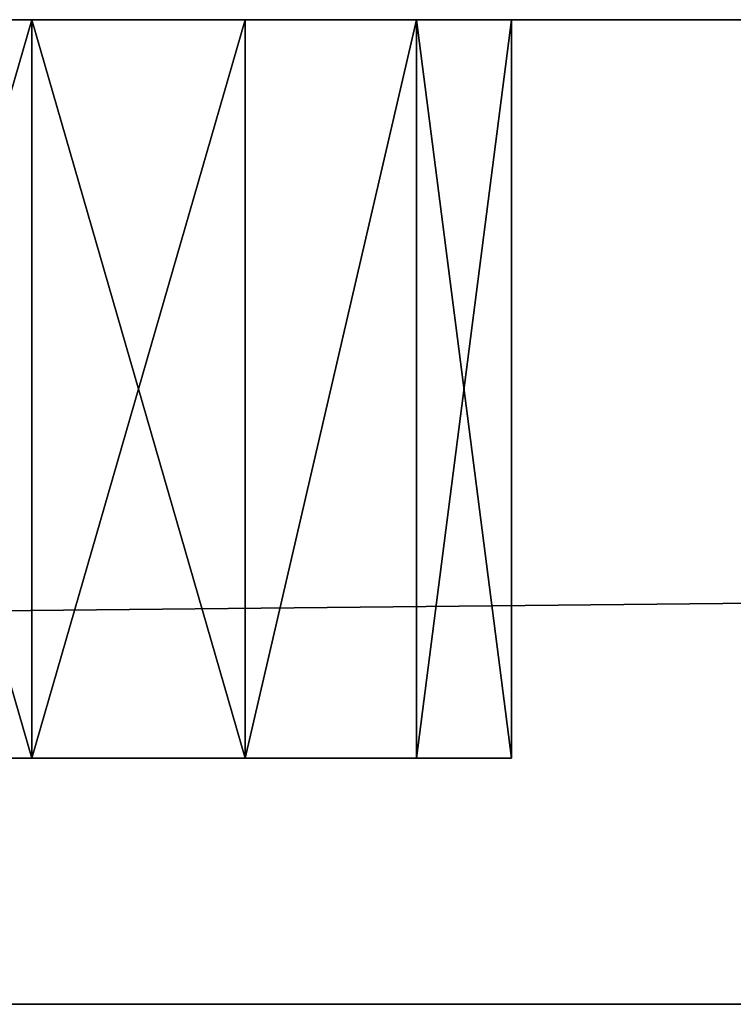
# Model space of a CAD drawing. Extents: x -225 to 225, y -18 to 4.
# Drawn here: x -39 to -36, y 0 to 4 of the extents above; entities that cross this region are included whole.
import ezdxf

# ---------------------------------------------------------------- set-up
doc = ezdxf.new("R2010")
doc.units = 0
doc.header["$MEASUREMENT"] = 0

msp = doc.modelspace()

# ---------------------------------------------------------------- linework, layer by layer
for points in [[(-195, 4, -160), (195, 4, -160), (-195, 0, -160)], [(-195, 0, -160), (195, 4, -160), (195, 0, -160)], [(195, 4, 160), (-195, 0, 160), (195, 0, 160)], [(195, 4, 160), (-195, 4, 160), (-195, 0, 160)], [(-26, 4, -119), (-195, 4, -160), (-52, 4, -119)], [(0, 4, -119), (-195, 4, -160), (-26, 4, -119)], [(195, 4, -160), (-195, 4, -160), (0, 4, -119)], [(-26, 4, 119), (-52, 4, 119), (-195, 4, 160)], [(0, 4, 119), (-26, 4, 119), (-195, 4, 160)], [(195, 4, 160), (0, 4, 119), (-195, 4, 160)], [(-26, 4, -119), (-52, 4, -119), (-51.132198, 4, -118.802002)], [(-26.8678, 4, 118.802002), (-51.132198, 4, 118.802002), (-52, 4, 119)], [(-26, 4, 119), (-26.8678, 4, 118.802002), (-52, 4, 119)], [(-26.8678, 4, -118.802002), (-51.132198, 4, -118.802002), (-50.436298, 4, -118.247002)], [(-26, 4, -119), (-51.132198, 4, -118.802002), (-26.8678, 4, -118.802002)], [(-27.5637, 4, 118.247002), (-50.436298, 4, 118.247002), (-51.132198, 4, 118.802002)], [(-26.8678, 4, 118.802002), (-27.5637, 4, 118.247002), (-51.132198, 4, 118.802002)], [(-26.8678, 4, -118.802002), (-50.436298, 4, -118.247002), (-27.5637, 4, -118.247002)], [(-27.9499, 4, -117.445), (-50.436298, 4, -118.247002), (-50.050098, 4, -117.445)], [(-27.9499, 4, -117.445), (-27.5637, 4, -118.247002), (-50.436298, 4, -118.247002)], [(-27.5637, 4, 118.247002), (-50.050098, 4, 117.445), (-50.436298, 4, 118.247002)], [(-39, 4, -106), (-50.050098, 4, -116.555), (-39.867802, 4, -105.802002)], [(-39, 4, -106), (-50.050098, 4, -117.445), (-50.050098, 4, -116.555)], [(-39, 4, -106), (-27.9499, 4, -117.445), (-50.050098, 4, -117.445)], [(-39, 4, -102), (-39.867802, 4, -102.197998), (-50.050098, 4, -91.445)], [(-39, 4, -80), (-50.050098, 4, -91.445), (-50.050098, 4, -90.555)], [(-39, 4, -80), (-50.050098, 4, -90.555), (-39.867802, 4, -79.801903)], [(-39, 4, -80), (-39, 4, -102), (-50.050098, 4, -91.445)], [(-39, 4, -76), (-39.867802, 4, -76.198097), (-50.050098, 4, -65.445)], [(-39, 4, -54), (-50.050098, 4, -65.445), (-50.050098, 4, -64.555)], [(-39, 4, -54), (-39, 4, -76), (-50.050098, 4, -65.445)], [(-39, 4, -54), (-50.050098, 4, -64.555), (-39.867802, 4, -53.801899)], [(-39, 4, -50), (-39.867802, 4, -50.198101), (-50.050098, 4, -39.445)], [(-50.050098, 4, -38.555), (-39, 4, -50), (-50.050098, 4, -39.445)], [(-39, 4, -28), (-39, 4, -50), (-50.050098, 4, -38.555)], [(-39, 4, -28), (-50.050098, 4, -38.555), (-39.867802, 4, -27.801901)], [(-39, 4, -24), (-39.867802, 4, -24.198099), (-50.050098, 4, -13.445)], [(-39, 4, -2), (-50.050098, 4, -13.445), (-50.050098, 4, -12.555)], [(-39, 4, -2), (-50.050098, 4, -12.555), (-39.867802, 4, -1.8019)], [(-39, 4, -2), (-39, 4, -24), (-50.050098, 4, -13.445)], [(-39, 4, 2), (-39.867802, 4, 1.8019), (-50.050098, 4, 12.555)], [(-50.050098, 4, 13.445), (-39, 4, 2), (-50.050098, 4, 12.555)], [(-39, 4, 24), (-50.050098, 4, 13.445), (-39.867802, 4, 24.198099)], [(-39, 4, 24), (-39, 4, 2), (-50.050098, 4, 13.445)], [(-39, 4, 28), (-39.867802, 4, 27.801901), (-50.050098, 4, 38.555)], [(-39, 4, 50), (-39, 4, 28), (-50.050098, 4, 38.555)], [(-39, 4, 50), (-50.050098, 4, 38.555), (-50.050098, 4, 39.445)], [(-39, 4, 50), (-50.050098, 4, 39.445), (-39.867802, 4, 50.198101)], [(-39, 4, 54), (-39.867802, 4, 53.801899), (-50.050098, 4, 64.555)], [(-50.050098, 4, 65.445), (-39, 4, 54), (-50.050098, 4, 64.555)], [(-39, 4, 76), (-39, 4, 54), (-50.050098, 4, 65.445)], [(-39, 4, 76), (-50.050098, 4, 65.445), (-39.867802, 4, 76.198097)], [(-39, 4, 80), (-39.867802, 4, 79.801903), (-50.050098, 4, 90.555)], [(-39, 4, 102), (-50.050098, 4, 91.445), (-39.867802, 4, 102.197998)], [(-39, 4, 102), (-50.050098, 4, 90.555), (-50.050098, 4, 91.445)], [(-39, 4, 102), (-39, 4, 80), (-50.050098, 4, 90.555)], [(-39, 4, 106), (-39.867802, 4, 105.802002), (-50.050098, 4, 116.555)], [(-50.050098, 4, 117.445), (-39, 4, 106), (-50.050098, 4, 116.555)], [(-27.9499, 4, 117.445), (-39, 4, 106), (-50.050098, 4, 117.445)], [(-27.5637, 4, 118.247002), (-27.9499, 4, 117.445), (-50.050098, 4, 117.445)], [(-39, 4, -80), (-39.867802, 4, -79.801903), (-39, 1, -80)], [(-39, 1, -80), (-39.867802, 4, -79.801903), (-39.867802, 1, -79.801903)], [(-39.867802, 1, -76.198097), (-39, 4, -76), (-39, 1, -76)], [(-39.867802, 4, -76.198097), (-39, 4, -76), (-39.867802, 1, -76.198097)], [(-39, 4, -106), (-39.867802, 4, -105.802002), (-39, 1, -106)], [(-39, 1, -106), (-39.867802, 4, -105.802002), (-39.867802, 1, -105.802002)], [(-39.867802, 1, -102.197998), (-39, 4, -102), (-39, 1, -102)], [(-39.867802, 4, -102.197998), (-39, 4, -102), (-39.867802, 1, -102.197998)], [(-39, 4, -54), (-39.867802, 4, -53.801899), (-39, 1, -54)], [(-39, 1, -54), (-39.867802, 4, -53.801899), (-39.867802, 1, -53.801899)], [(-39.867802, 1, -50.198101), (-39, 4, -50), (-39, 1, -50)], [(-39.867802, 4, -50.198101), (-39, 4, -50), (-39.867802, 1, -50.198101)], [(-39, 4, -28), (-39.867802, 4, -27.801901), (-39, 1, -28)], [(-39, 1, -28), (-39.867802, 4, -27.801901), (-39.867802, 1, -27.801901)], [(-39.867802, 1, -24.198099), (-39, 4, -24), (-39, 1, -24)], [(-39.867802, 4, -24.198099), (-39, 4, -24), (-39.867802, 1, -24.198099)], [(-39, 4, -2), (-39.867802, 4, -1.8019), (-39, 1, -2)], [(-39, 1, -2), (-39.867802, 4, -1.8019), (-39.867802, 1, -1.8019)], [(-39.867802, 1, 1.8019), (-39, 4, 2), (-39, 1, 2)], [(-39.867802, 4, 1.8019), (-39, 4, 2), (-39.867802, 1, 1.8019)], [(-39, 4, 24), (-39.867802, 4, 24.198099), (-39, 1, 24)], [(-39, 1, 24), (-39.867802, 4, 24.198099), (-39.867802, 1, 24.198099)], [(-39.867802, 1, 27.801901), (-39, 4, 28), (-39, 1, 28)], [(-39.867802, 4, 27.801901), (-39, 4, 28), (-39.867802, 1, 27.801901)], [(-39, 4, 50), (-39.867802, 4, 50.198101), (-39, 1, 50)], [(-39, 1, 50), (-39.867802, 4, 50.198101), (-39.867802, 1, 50.198101)], [(-39.867802, 1, 53.801899), (-39, 4, 54), (-39, 1, 54)], [(-39.867802, 4, 53.801899), (-39, 4, 54), (-39.867802, 1, 53.801899)], [(-39, 4, 76), (-39.867802, 4, 76.198097), (-39, 1, 76)], [(-39, 1, 76), (-39.867802, 4, 76.198097), (-39.867802, 1, 76.198097)], [(-39.867802, 1, 79.801903), (-39, 4, 80), (-39, 1, 80)], [(-39.867802, 4, 79.801903), (-39, 4, 80), (-39.867802, 1, 79.801903)], [(-39, 4, 102), (-39.867802, 4, 102.197998), (-39, 1, 102)], [(-39, 1, 102), (-39.867802, 4, 102.197998), (-39.867802, 1, 102.197998)], [(-39.867802, 1, 105.802002), (-39, 4, 106), (-39, 1, 106)], [(-39.867802, 4, 105.802002), (-39, 4, 106), (-39.867802, 1, 105.802002)], [(-39, 4, 106), (-38.132198, 4, 105.802002), (-39, 1, 106)], [(-39, 1, 106), (-38.132198, 4, 105.802002), (-38.132198, 1, 105.802002)], [(-38.132198, 1, 102.197998), (-39, 4, 102), (-39, 1, 102)], [(-38.132198, 4, 102.197998), (-39, 4, 102), (-38.132198, 1, 102.197998)], [(-39, 4, 80), (-38.132198, 4, 79.801903), (-39, 1, 80)], [(-39, 1, 80), (-38.132198, 4, 79.801903), (-38.132198, 1, 79.801903)], [(-38.132198, 1, 76.198097), (-39, 4, 76), (-39, 1, 76)], [(-38.132198, 4, 76.198097), (-39, 4, 76), (-38.132198, 1, 76.198097)], [(-39, 4, 54), (-38.132198, 4, 53.801899), (-39, 1, 54)], [(-39, 1, 54), (-38.132198, 4, 53.801899), (-38.132198, 1, 53.801899)], [(-38.132198, 1, 50.198101), (-39, 4, 50), (-39, 1, 50)], [(-38.132198, 4, 50.198101), (-39, 4, 50), (-38.132198, 1, 50.198101)], [(-39, 4, 28), (-38.132198, 4, 27.801901), (-39, 1, 28)], [(-39, 1, 28), (-38.132198, 4, 27.801901), (-38.132198, 1, 27.801901)], [(-38.132198, 1, 24.198099), (-39, 4, 24), (-39, 1, 24)], [(-38.132198, 4, 24.198099), (-39, 4, 24), (-38.132198, 1, 24.198099)], [(-39, 4, 2), (-38.132198, 4, 1.8019), (-39, 1, 2)], [(-39, 1, 2), (-38.132198, 4, 1.8019), (-38.132198, 1, 1.8019)], [(-38.132198, 1, -1.8019), (-39, 4, -2), (-39, 1, -2)], [(-38.132198, 4, -1.8019), (-39, 4, -2), (-38.132198, 1, -1.8019)], [(-39, 4, -24), (-38.132198, 4, -24.198099), (-39, 1, -24)], [(-39, 1, -24), (-38.132198, 4, -24.198099), (-38.132198, 1, -24.198099)], [(-38.132198, 1, -27.801901), (-39, 4, -28), (-39, 1, -28)], [(-38.132198, 4, -27.801901), (-39, 4, -28), (-38.132198, 1, -27.801901)], [(-39, 4, -50), (-38.132198, 4, -50.198101), (-39, 1, -50)], [(-39, 1, -50), (-38.132198, 4, -50.198101), (-38.132198, 1, -50.198101)], [(-38.132198, 1, -53.801899), (-39, 4, -54), (-39, 1, -54)], [(-38.132198, 4, -53.801899), (-39, 4, -54), (-38.132198, 1, -53.801899)], [(-39, 4, -102), (-38.132198, 4, -102.197998), (-39, 1, -102)], [(-39, 1, -102), (-38.132198, 4, -102.197998), (-38.132198, 1, -102.197998)], [(-38.132198, 1, -105.802002), (-39, 4, -106), (-39, 1, -106)], [(-38.132198, 4, -105.802002), (-39, 4, -106), (-38.132198, 1, -105.802002)], [(-27.9499, 4, -116.555), (-27.9499, 4, -117.445), (-39, 4, -106)], [(-38.132198, 4, -105.802002), (-27.9499, 4, -116.555), (-39, 4, -106)], [(-27.9499, 4, -91.445), (-38.132198, 4, -102.197998), (-39, 4, -102)], [(-27.9499, 4, -90.555), (-39, 4, -102), (-39, 4, -80)], [(-27.9499, 4, -90.555), (-27.9499, 4, -91.445), (-39, 4, -102)], [(-38.132198, 4, -79.801903), (-27.9499, 4, -90.555), (-39, 4, -80)], [(-27.9499, 4, -65.445), (-38.132198, 4, -76.198097), (-39, 4, -76)], [(-27.9499, 4, -64.555), (-27.9499, 4, -65.445), (-39, 4, -76)], [(-27.9499, 4, -64.555), (-39, 4, -76), (-39, 4, -54)], [(-38.132198, 4, -53.801899), (-27.9499, 4, -64.555), (-39, 4, -54)], [(-27.9499, 4, -39.445), (-38.132198, 4, -50.198101), (-39, 4, -50)], [(-27.9499, 4, -38.555), (-27.9499, 4, -39.445), (-39, 4, -50)], [(-27.9499, 4, -38.555), (-39, 4, -50), (-39, 4, -28)], [(-38.132198, 4, -27.801901), (-27.9499, 4, -38.555), (-39, 4, -28)], [(-27.9499, 4, -13.445), (-38.132198, 4, -24.198099), (-39, 4, -24)], [(-27.9499, 4, -12.555), (-27.9499, 4, -13.445), (-39, 4, -24)], [(-27.9499, 4, -12.555), (-39, 4, -24), (-39, 4, -2)], [(-38.132198, 4, -1.8019), (-27.9499, 4, -12.555), (-39, 4, -2)], [(-27.9499, 4, 12.555), (-38.132198, 4, 1.8019), (-39, 4, 2)], [(-27.9499, 4, 13.445), (-39, 4, 2), (-39, 4, 24)], [(-27.9499, 4, 13.445), (-27.9499, 4, 12.555), (-39, 4, 2)], [(-38.132198, 4, 24.198099), (-27.9499, 4, 13.445), (-39, 4, 24)], [(-27.9499, 4, 38.555), (-38.132198, 4, 27.801901), (-39, 4, 28)], [(-27.9499, 4, 39.445), (-39, 4, 28), (-39, 4, 50)], [(-27.9499, 4, 39.445), (-27.9499, 4, 38.555), (-39, 4, 28)], [(-38.132198, 4, 50.198101), (-27.9499, 4, 39.445), (-39, 4, 50)], [(-27.9499, 4, 64.555), (-38.132198, 4, 53.801899), (-39, 4, 54)], [(-27.9499, 4, 65.445), (-39, 4, 54), (-39, 4, 76)], [(-27.9499, 4, 65.445), (-27.9499, 4, 64.555), (-39, 4, 54)], [(-38.132198, 4, 76.198097), (-27.9499, 4, 65.445), (-39, 4, 76)], [(-27.9499, 4, 90.555), (-38.132198, 4, 79.801903), (-39, 4, 80)], [(-27.9499, 4, 91.445), (-27.9499, 4, 90.555), (-39, 4, 80)], [(-27.9499, 4, 91.445), (-39, 4, 80), (-39, 4, 102)], [(-38.132198, 4, 102.197998), (-27.9499, 4, 91.445), (-39, 4, 102)], [(-27.9499, 4, 116.555), (-38.132198, 4, 105.802002), (-39, 4, 106)], [(-27.9499, 4, 117.445), (-27.9499, 4, 116.555), (-39, 4, 106)], [(-39, 4, -76), (-38.132198, 4, -76.198097), (-39, 1, -76)], [(-39, 1, -76), (-38.132198, 4, -76.198097), (-38.132198, 1, -76.198097)], [(-38.132198, 1, -79.801903), (-39, 4, -80), (-39, 1, -80)], [(-38.132198, 4, -79.801903), (-39, 4, -80), (-38.132198, 1, -79.801903)], [(-38.132198, 1, 105.802002), (-37.436298, 4, 105.247002), (-37.436298, 1, 105.247002)], [(-38.132198, 4, 105.802002), (-37.436298, 4, 105.247002), (-38.132198, 1, 105.802002)], [(-37.436298, 1, 102.752998), (-37.436298, 4, 102.752998), (-38.132198, 1, 102.197998)], [(-37.436298, 4, 102.752998), (-38.132198, 4, 102.197998), (-38.132198, 1, 102.197998)], [(-38.132198, 1, 79.801903), (-37.436298, 4, 79.247002), (-37.436298, 1, 79.247002)], [(-38.132198, 4, 79.801903), (-37.436298, 4, 79.247002), (-38.132198, 1, 79.801903)], [(-37.436298, 1, 76.752998), (-37.436298, 4, 76.752998), (-38.132198, 1, 76.198097)], [(-37.436298, 4, 76.752998), (-38.132198, 4, 76.198097), (-38.132198, 1, 76.198097)], [(-38.132198, 1, 53.801899), (-37.436298, 4, 53.247002), (-37.436298, 1, 53.247002)], [(-38.132198, 4, 53.801899), (-37.436298, 4, 53.247002), (-38.132198, 1, 53.801899)], [(-37.436298, 1, 50.752998), (-37.436298, 4, 50.752998), (-38.132198, 1, 50.198101)], [(-37.436298, 4, 50.752998), (-38.132198, 4, 50.198101), (-38.132198, 1, 50.198101)], [(-38.132198, 1, 27.801901), (-37.436298, 4, 27.247), (-37.436298, 1, 27.247)], [(-38.132198, 4, 27.801901), (-37.436298, 4, 27.247), (-38.132198, 1, 27.801901)], [(-37.436298, 1, 24.753), (-37.436298, 4, 24.753), (-38.132198, 1, 24.198099)], [(-37.436298, 4, 24.753), (-38.132198, 4, 24.198099), (-38.132198, 1, 24.198099)], [(-38.132198, 1, 1.8019), (-37.436298, 4, 1.247), (-37.436298, 1, 1.247)], [(-38.132198, 4, 1.8019), (-37.436298, 4, 1.247), (-38.132198, 1, 1.8019)], [(-37.436298, 1, -1.247), (-37.436298, 4, -1.247), (-38.132198, 1, -1.8019)], [(-37.436298, 4, -1.247), (-38.132198, 4, -1.8019), (-38.132198, 1, -1.8019)], [(-38.132198, 1, -24.198099), (-37.436298, 4, -24.753), (-37.436298, 1, -24.753)], [(-38.132198, 4, -24.198099), (-37.436298, 4, -24.753), (-38.132198, 1, -24.198099)], [(-37.436298, 1, -27.247), (-37.436298, 4, -27.247), (-38.132198, 1, -27.801901)], [(-37.436298, 4, -27.247), (-38.132198, 4, -27.801901), (-38.132198, 1, -27.801901)], [(-38.132198, 1, -50.198101), (-37.436298, 4, -50.752998), (-37.436298, 1, -50.752998)], [(-38.132198, 4, -50.198101), (-37.436298, 4, -50.752998), (-38.132198, 1, -50.198101)], [(-37.436298, 1, -53.247002), (-37.436298, 4, -53.247002), (-38.132198, 1, -53.801899)], [(-37.436298, 4, -53.247002), (-38.132198, 4, -53.801899), (-38.132198, 1, -53.801899)], [(-38.132198, 1, -102.197998), (-37.436298, 4, -102.752998), (-37.436298, 1, -102.752998)], [(-38.132198, 4, -102.197998), (-37.436298, 4, -102.752998), (-38.132198, 1, -102.197998)], [(-37.436298, 1, -105.247002), (-37.436298, 4, -105.247002), (-38.132198, 1, -105.802002)], [(-37.436298, 4, -105.247002), (-38.132198, 4, -105.802002), (-38.132198, 1, -105.802002)], [(-27.5637, 4, -115.752998), (-27.9499, 4, -116.555), (-38.132198, 4, -105.802002)], [(-37.436298, 4, -105.247002), (-27.5637, 4, -115.752998), (-38.132198, 4, -105.802002)], [(-27.5637, 4, -92.247002), (-37.436298, 4, -102.752998), (-38.132198, 4, -102.197998)], [(-27.9499, 4, -91.445), (-27.5637, 4, -92.247002), (-38.132198, 4, -102.197998)], [(-27.5637, 4, -89.752998), (-27.9499, 4, -90.555), (-38.132198, 4, -79.801903)], [(-37.436298, 4, -79.247002), (-27.5637, 4, -89.752998), (-38.132198, 4, -79.801903)], [(-27.5637, 4, -66.247002), (-37.436298, 4, -76.752998), (-38.132198, 4, -76.198097)], [(-27.9499, 4, -65.445), (-27.5637, 4, -66.247002), (-38.132198, 4, -76.198097)], [(-27.5637, 4, -63.752998), (-27.9499, 4, -64.555), (-38.132198, 4, -53.801899)], [(-37.436298, 4, -53.247002), (-27.5637, 4, -63.752998), (-38.132198, 4, -53.801899)], [(-27.5637, 4, -40.247002), (-37.436298, 4, -50.752998), (-38.132198, 4, -50.198101)], [(-27.9499, 4, -39.445), (-27.5637, 4, -40.247002), (-38.132198, 4, -50.198101)], [(-27.5637, 4, -37.752998), (-27.9499, 4, -38.555), (-38.132198, 4, -27.801901)], [(-37.436298, 4, -27.247), (-27.5637, 4, -37.752998), (-38.132198, 4, -27.801901)], [(-27.5637, 4, -14.247), (-37.436298, 4, -24.753), (-38.132198, 4, -24.198099)], [(-27.9499, 4, -13.445), (-27.5637, 4, -14.247), (-38.132198, 4, -24.198099)], [(-27.5637, 4, -11.753), (-27.9499, 4, -12.555), (-38.132198, 4, -1.8019)], [(-37.436298, 4, -1.247), (-27.5637, 4, -11.753), (-38.132198, 4, -1.8019)], [(-27.5637, 4, 11.753), (-37.436298, 4, 1.247), (-38.132198, 4, 1.8019)], [(-27.9499, 4, 12.555), (-27.5637, 4, 11.753), (-38.132198, 4, 1.8019)], [(-27.5637, 4, 14.247), (-27.9499, 4, 13.445), (-38.132198, 4, 24.198099)], [(-37.436298, 4, 24.753), (-27.5637, 4, 14.247), (-38.132198, 4, 24.198099)], [(-27.5637, 4, 37.752998), (-37.436298, 4, 27.247), (-38.132198, 4, 27.801901)], [(-27.9499, 4, 38.555), (-27.5637, 4, 37.752998), (-38.132198, 4, 27.801901)], [(-27.5637, 4, 40.247002), (-27.9499, 4, 39.445), (-38.132198, 4, 50.198101)], [(-37.436298, 4, 50.752998), (-27.5637, 4, 40.247002), (-38.132198, 4, 50.198101)], [(-27.5637, 4, 63.752998), (-37.436298, 4, 53.247002), (-38.132198, 4, 53.801899)], [(-27.9499, 4, 64.555), (-27.5637, 4, 63.752998), (-38.132198, 4, 53.801899)], [(-27.5637, 4, 66.247002), (-27.9499, 4, 65.445), (-38.132198, 4, 76.198097)], [(-37.436298, 4, 76.752998), (-27.5637, 4, 66.247002), (-38.132198, 4, 76.198097)], [(-27.5637, 4, 89.752998), (-37.436298, 4, 79.247002), (-38.132198, 4, 79.801903)], [(-27.9499, 4, 90.555), (-27.5637, 4, 89.752998), (-38.132198, 4, 79.801903)], [(-27.5637, 4, 92.247002), (-27.9499, 4, 91.445), (-38.132198, 4, 102.197998)], [(-37.436298, 4, 102.752998), (-27.5637, 4, 92.247002), (-38.132198, 4, 102.197998)], [(-27.5637, 4, 115.752998), (-37.436298, 4, 105.247002), (-38.132198, 4, 105.802002)], [(-27.9499, 4, 116.555), (-27.5637, 4, 115.752998), (-38.132198, 4, 105.802002)], [(-38.132198, 1, -76.198097), (-37.436298, 4, -76.752998), (-37.436298, 1, -76.752998)], [(-38.132198, 4, -76.198097), (-37.436298, 4, -76.752998), (-38.132198, 1, -76.198097)], [(-37.436298, 1, -79.247002), (-37.436298, 4, -79.247002), (-38.132198, 1, -79.801903)], [(-37.436298, 4, -79.247002), (-38.132198, 4, -79.801903), (-38.132198, 1, -79.801903)], [(-37.436298, 1, 105.247002), (-37.050098, 4, 104.445), (-37.050098, 1, 104.445)], [(-37.436298, 4, 105.247002), (-37.050098, 4, 104.445), (-37.436298, 1, 105.247002)], [(-37.050098, 1, 103.555), (-37.436298, 4, 102.752998), (-37.436298, 1, 102.752998)], [(-37.050098, 4, 103.555), (-37.436298, 4, 102.752998), (-37.050098, 1, 103.555)], [(-37.436298, 1, 79.247002), (-37.050098, 4, 78.445), (-37.050098, 1, 78.445)], [(-37.436298, 4, 79.247002), (-37.050098, 4, 78.445), (-37.436298, 1, 79.247002)], [(-37.050098, 1, 77.555), (-37.436298, 4, 76.752998), (-37.436298, 1, 76.752998)], [(-37.050098, 4, 77.555), (-37.436298, 4, 76.752998), (-37.050098, 1, 77.555)], [(-37.436298, 1, 53.247002), (-37.050098, 4, 52.445), (-37.050098, 1, 52.445)], [(-37.436298, 4, 53.247002), (-37.050098, 4, 52.445), (-37.436298, 1, 53.247002)], [(-37.050098, 1, 51.555), (-37.436298, 4, 50.752998), (-37.436298, 1, 50.752998)], [(-37.050098, 4, 51.555), (-37.436298, 4, 50.752998), (-37.050098, 1, 51.555)], [(-37.436298, 1, 27.247), (-37.050098, 4, 26.445), (-37.050098, 1, 26.445)], [(-37.436298, 4, 27.247), (-37.050098, 4, 26.445), (-37.436298, 1, 27.247)], [(-37.050098, 1, 25.555), (-37.436298, 4, 24.753), (-37.436298, 1, 24.753)], [(-37.050098, 4, 25.555), (-37.436298, 4, 24.753), (-37.050098, 1, 25.555)], [(-37.436298, 1, 1.247), (-37.050098, 4, 0.445), (-37.050098, 1, 0.445)], [(-37.436298, 4, 1.247), (-37.050098, 4, 0.445), (-37.436298, 1, 1.247)], [(-37.050098, 1, -0.445), (-37.436298, 4, -1.247), (-37.436298, 1, -1.247)], [(-37.050098, 4, -0.445), (-37.436298, 4, -1.247), (-37.050098, 1, -0.445)], [(-37.436298, 1, -24.753), (-37.050098, 4, -25.555), (-37.050098, 1, -25.555)], [(-37.436298, 4, -24.753), (-37.050098, 4, -25.555), (-37.436298, 1, -24.753)], [(-37.050098, 1, -26.445), (-37.436298, 4, -27.247), (-37.436298, 1, -27.247)], [(-37.050098, 4, -26.445), (-37.436298, 4, -27.247), (-37.050098, 1, -26.445)], [(-37.436298, 1, -50.752998), (-37.050098, 4, -51.555), (-37.050098, 1, -51.555)], [(-37.436298, 4, -50.752998), (-37.050098, 4, -51.555), (-37.436298, 1, -50.752998)], [(-37.050098, 1, -52.445), (-37.436298, 4, -53.247002), (-37.436298, 1, -53.247002)], [(-37.050098, 4, -52.445), (-37.436298, 4, -53.247002), (-37.050098, 1, -52.445)], [(-37.436298, 1, -102.752998), (-37.050098, 4, -103.555), (-37.050098, 1, -103.555)], [(-37.436298, 4, -102.752998), (-37.050098, 4, -103.555), (-37.436298, 1, -102.752998)], [(-37.050098, 1, -104.445), (-37.436298, 4, -105.247002), (-37.436298, 1, -105.247002)], [(-37.050098, 4, -104.445), (-37.436298, 4, -105.247002), (-37.050098, 1, -104.445)], [(-26.8678, 4, -115.197998), (-27.5637, 4, -115.752998), (-37.436298, 4, -105.247002)], [(-37.050098, 4, -104.445), (-26.8678, 4, -115.197998), (-37.436298, 4, -105.247002)], [(-26.8678, 4, -92.801903), (-37.050098, 4, -103.555), (-37.436298, 4, -102.752998)], [(-26.8678, 4, -92.801903), (-37.436298, 4, -102.752998), (-27.5637, 4, -92.247002)], [(-26.8678, 4, -89.198097), (-27.5637, 4, -89.752998), (-37.436298, 4, -79.247002)], [(-37.050098, 4, -78.445), (-26.8678, 4, -89.198097), (-37.436298, 4, -79.247002)], [(-26.8678, 4, -66.801903), (-37.050098, 4, -77.555), (-37.436298, 4, -76.752998)], [(-26.8678, 4, -66.801903), (-37.436298, 4, -76.752998), (-27.5637, 4, -66.247002)], [(-26.8678, 4, -63.198101), (-27.5637, 4, -63.752998), (-37.436298, 4, -53.247002)], [(-37.050098, 4, -52.445), (-26.8678, 4, -63.198101), (-37.436298, 4, -53.247002)], [(-26.8678, 4, -40.801899), (-37.050098, 4, -51.555), (-37.436298, 4, -50.752998)], [(-26.8678, 4, -40.801899), (-37.436298, 4, -50.752998), (-27.5637, 4, -40.247002)], [(-26.8678, 4, -37.198101), (-27.5637, 4, -37.752998), (-37.436298, 4, -27.247)], [(-37.050098, 4, -26.445), (-26.8678, 4, -37.198101), (-37.436298, 4, -27.247)], [(-26.8678, 4, -14.8019), (-37.050098, 4, -25.555), (-37.436298, 4, -24.753)], [(-26.8678, 4, -14.8019), (-37.436298, 4, -24.753), (-27.5637, 4, -14.247)], [(-26.8678, 4, -11.1981), (-27.5637, 4, -11.753), (-37.436298, 4, -1.247)], [(-37.050098, 4, -0.445), (-26.8678, 4, -11.1981), (-37.436298, 4, -1.247)], [(-26.8678, 4, 11.1981), (-37.436298, 4, 1.247), (-27.5637, 4, 11.753)], [(-26.8678, 4, 11.1981), (-37.050098, 4, 0.445), (-37.436298, 4, 1.247)], [(-26.8678, 4, 14.8019), (-27.5637, 4, 14.247), (-37.436298, 4, 24.753)], [(-37.050098, 4, 25.555), (-26.8678, 4, 14.8019), (-37.436298, 4, 24.753)], [(-26.8678, 4, 37.198101), (-37.436298, 4, 27.247), (-27.5637, 4, 37.752998)], [(-26.8678, 4, 37.198101), (-37.050098, 4, 26.445), (-37.436298, 4, 27.247)], [(-26.8678, 4, 40.801899), (-27.5637, 4, 40.247002), (-37.436298, 4, 50.752998)], [(-37.050098, 4, 51.555), (-26.8678, 4, 40.801899), (-37.436298, 4, 50.752998)], [(-26.8678, 4, 63.198101), (-37.050098, 4, 52.445), (-37.436298, 4, 53.247002)], [(-26.8678, 4, 63.198101), (-37.436298, 4, 53.247002), (-27.5637, 4, 63.752998)], [(-26.8678, 4, 66.801903), (-27.5637, 4, 66.247002), (-37.436298, 4, 76.752998)], [(-37.050098, 4, 77.555), (-26.8678, 4, 66.801903), (-37.436298, 4, 76.752998)], [(-26.8678, 4, 89.198097), (-37.050098, 4, 78.445), (-37.436298, 4, 79.247002)], [(-26.8678, 4, 89.198097), (-37.436298, 4, 79.247002), (-27.5637, 4, 89.752998)], [(-26.8678, 4, 92.801903), (-27.5637, 4, 92.247002), (-37.436298, 4, 102.752998)], [(-37.050098, 4, 103.555), (-26.8678, 4, 92.801903), (-37.436298, 4, 102.752998)], [(-26.8678, 4, 115.197998), (-37.436298, 4, 105.247002), (-27.5637, 4, 115.752998)], [(-26.8678, 4, 115.197998), (-37.050098, 4, 104.445), (-37.436298, 4, 105.247002)], [(-37.436298, 1, -76.752998), (-37.050098, 4, -77.555), (-37.050098, 1, -77.555)], [(-37.436298, 4, -76.752998), (-37.050098, 4, -77.555), (-37.436298, 1, -76.752998)], [(-37.050098, 1, -78.445), (-37.436298, 4, -79.247002), (-37.436298, 1, -79.247002)], [(-37.050098, 4, -78.445), (-37.436298, 4, -79.247002), (-37.050098, 1, -78.445)], [(-37.050098, 1, 104.445), (-37.050098, 4, 104.445), (-37.050098, 1, 103.555)], [(-37.050098, 4, 104.445), (-37.050098, 4, 103.555), (-37.050098, 1, 103.555)], [(-37.050098, 1, 78.445), (-37.050098, 4, 78.445), (-37.050098, 1, 77.555)], [(-37.050098, 4, 78.445), (-37.050098, 4, 77.555), (-37.050098, 1, 77.555)], [(-37.050098, 1, 52.445), (-37.050098, 4, 52.445), (-37.050098, 1, 51.555)], [(-37.050098, 4, 52.445), (-37.050098, 4, 51.555), (-37.050098, 1, 51.555)], [(-37.050098, 1, 26.445), (-37.050098, 4, 26.445), (-37.050098, 1, 25.555)], [(-37.050098, 4, 26.445), (-37.050098, 4, 25.555), (-37.050098, 1, 25.555)], [(-37.050098, 1, 0.445), (-37.050098, 4, 0.445), (-37.050098, 1, -0.445)], [(-37.050098, 4, 0.445), (-37.050098, 4, -0.445), (-37.050098, 1, -0.445)], [(-37.050098, 1, -25.555), (-37.050098, 4, -25.555), (-37.050098, 1, -26.445)], [(-37.050098, 4, -25.555), (-37.050098, 4, -26.445), (-37.050098, 1, -26.445)], [(-37.050098, 1, -51.555), (-37.050098, 4, -51.555), (-37.050098, 1, -52.445)], [(-37.050098, 4, -51.555), (-37.050098, 4, -52.445), (-37.050098, 1, -52.445)], [(-37.050098, 1, -103.555), (-37.050098, 4, -103.555), (-37.050098, 1, -104.445)], [(-37.050098, 4, -103.555), (-37.050098, 4, -104.445), (-37.050098, 1, -104.445)], [(-26, 4, -115), (-26.8678, 4, -115.197998), (-37.050098, 4, -104.445)], [(-37.050098, 4, -103.555), (-26, 4, -115), (-37.050098, 4, -104.445)], [(-26, 4, -93), (-26, 4, -115), (-37.050098, 4, -103.555)], [(-26, 4, -93), (-37.050098, 4, -103.555), (-26.8678, 4, -92.801903)], [(-26, 4, -89), (-26.8678, 4, -89.198097), (-37.050098, 4, -78.445)], [(-26, 4, -67), (-37.050098, 4, -78.445), (-37.050098, 4, -77.555)], [(-26, 4, -67), (-26, 4, -89), (-37.050098, 4, -78.445)], [(-26, 4, -67), (-37.050098, 4, -77.555), (-26.8678, 4, -66.801903)], [(-26, 4, -63), (-26.8678, 4, -63.198101), (-37.050098, 4, -52.445)], [(-37.050098, 4, -51.555), (-26, 4, -63), (-37.050098, 4, -52.445)], [(-26, 4, -41), (-37.050098, 4, -51.555), (-26.8678, 4, -40.801899)], [(-26, 4, -41), (-26, 4, -63), (-37.050098, 4, -51.555)], [(-26, 4, -37), (-26.8678, 4, -37.198101), (-37.050098, 4, -26.445)], [(-37.050098, 4, -25.555), (-26, 4, -37), (-37.050098, 4, -26.445)], [(-26, 4, -15), (-37.050098, 4, -25.555), (-26.8678, 4, -14.8019)], [(-26, 4, -15), (-26, 4, -37), (-37.050098, 4, -25.555)], [(-26, 4, -11), (-26.8678, 4, -11.1981), (-37.050098, 4, -0.445)], [(-37.050098, 4, 0.445), (-26, 4, -11), (-37.050098, 4, -0.445)], [(-26, 4, 11), (-26, 4, -11), (-37.050098, 4, 0.445)], [(-26, 4, 11), (-37.050098, 4, 0.445), (-26.8678, 4, 11.1981)], [(-26, 4, 15), (-26.8678, 4, 14.8019), (-37.050098, 4, 25.555)], [(-37.050098, 4, 26.445), (-26, 4, 15), (-37.050098, 4, 25.555)], [(-26, 4, 37), (-37.050098, 4, 26.445), (-26.8678, 4, 37.198101)], [(-26, 4, 37), (-26, 4, 15), (-37.050098, 4, 26.445)], [(-26, 4, 41), (-26.8678, 4, 40.801899), (-37.050098, 4, 51.555)], [(-37.050098, 4, 52.445), (-26, 4, 41), (-37.050098, 4, 51.555)], [(-26, 4, 63), (-26, 4, 41), (-37.050098, 4, 52.445)], [(-26, 4, 63), (-37.050098, 4, 52.445), (-26.8678, 4, 63.198101)], [(-26, 4, 67), (-26.8678, 4, 66.801903), (-37.050098, 4, 77.555)], [(-37.050098, 4, 78.445), (-26, 4, 67), (-37.050098, 4, 77.555)], [(-26, 4, 89), (-26, 4, 67), (-37.050098, 4, 78.445)], [(-26, 4, 89), (-37.050098, 4, 78.445), (-26.8678, 4, 89.198097)], [(-26, 4, 93), (-26.8678, 4, 92.801903), (-37.050098, 4, 103.555)], [(-37.050098, 4, 104.445), (-26, 4, 93), (-37.050098, 4, 103.555)], [(-26, 4, 115), (-37.050098, 4, 104.445), (-26.8678, 4, 115.197998)], [(-26, 4, 115), (-26, 4, 93), (-37.050098, 4, 104.445)], [(-37.050098, 1, -77.555), (-37.050098, 4, -77.555), (-37.050098, 1, -78.445)], [(-37.050098, 4, -77.555), (-37.050098, 4, -78.445), (-37.050098, 1, -78.445)], [(-37.050098, 1, 103.555), (-40.563702, 1, 102.752998), (-40.949902, 1, 103.555)], [(-37.050098, 1, 104.445), (-40.949902, 1, 103.555), (-40.949902, 1, 104.445)], [(-37.050098, 1, 104.445), (-40.949902, 1, 104.445), (-40.563702, 1, 105.247002)], [(-37.050098, 1, 104.445), (-37.050098, 1, 103.555), (-40.949902, 1, 103.555)], [(-37.050098, 1, 77.555), (-40.563702, 1, 76.752998), (-40.949902, 1, 77.555)], [(-37.050098, 1, 78.445), (-40.949902, 1, 77.555), (-40.949902, 1, 78.445)], [(-37.050098, 1, 78.445), (-40.949902, 1, 78.445), (-40.563702, 1, 79.247002)], [(-37.050098, 1, 78.445), (-37.050098, 1, 77.555), (-40.949902, 1, 77.555)], [(-37.050098, 1, 51.555), (-40.563702, 1, 50.752998), (-40.949902, 1, 51.555)], [(-37.050098, 1, 52.445), (-40.949902, 1, 51.555), (-40.949902, 1, 52.445)], [(-37.050098, 1, 52.445), (-37.050098, 1, 51.555), (-40.949902, 1, 51.555)], [(-37.436298, 1, 53.247002), (-40.949902, 1, 52.445), (-40.563702, 1, 53.247002)], [(-37.436298, 1, 53.247002), (-37.050098, 1, 52.445), (-40.949902, 1, 52.445)], [(-37.050098, 1, -52.445), (-40.563702, 1, -53.247002), (-40.949902, 1, -52.445)], [(-37.050098, 1, -51.555), (-40.949902, 1, -52.445), (-40.949902, 1, -51.555)], [(-37.050098, 1, -51.555), (-37.050098, 1, -52.445), (-40.949902, 1, -52.445)], [(-37.436298, 1, -50.752998), (-40.949902, 1, -51.555), (-40.563702, 1, -50.752998)], [(-37.436298, 1, -50.752998), (-37.050098, 1, -51.555), (-40.949902, 1, -51.555)], [(-37.050098, 1, -104.445), (-40.563702, 1, -105.247002), (-40.949902, 1, -104.445)], [(-37.050098, 1, -103.555), (-40.949902, 1, -104.445), (-40.949902, 1, -103.555)], [(-37.050098, 1, -103.555), (-40.949902, 1, -103.555), (-40.563702, 1, -102.752998)], [(-37.050098, 1, -103.555), (-37.050098, 1, -104.445), (-40.949902, 1, -104.445)], [(-37.050098, 1, -78.445), (-40.563702, 1, -79.247002), (-40.949902, 1, -78.445)], [(-37.050098, 1, -77.555), (-40.949902, 1, -78.445), (-40.949902, 1, -77.555)], [(-37.050098, 1, -77.555), (-40.949902, 1, -77.555), (-40.563702, 1, -76.752998)], [(-37.050098, 1, -77.555), (-37.050098, 1, -78.445), (-40.949902, 1, -78.445)], [(-37.050098, 1, 103.555), (-39.867802, 1, 102.197998), (-40.563702, 1, 102.752998)], [(-37.436298, 1, 105.247002), (-40.563702, 1, 105.247002), (-39.867802, 1, 105.802002)], [(-37.436298, 1, 105.247002), (-37.050098, 1, 104.445), (-40.563702, 1, 105.247002)], [(-37.050098, 1, 77.555), (-39.867802, 1, 76.198097), (-40.563702, 1, 76.752998)], [(-37.436298, 1, 79.247002), (-40.563702, 1, 79.247002), (-39.867802, 1, 79.801903)], [(-37.436298, 1, 79.247002), (-37.050098, 1, 78.445), (-40.563702, 1, 79.247002)], [(-37.050098, 1, 51.555), (-39.867802, 1, 50.198101), (-40.563702, 1, 50.752998)], [(-37.436298, 1, 53.247002), (-40.563702, 1, 53.247002), (-39.867802, 1, 53.801899)], [(-39, 1, 28), (-39.867802, 1, 24.198099), (-40.563702, 1, 24.753)], [(-39, 1, 28), (-40.563702, 1, 27.247), (-39.867802, 1, 27.801901)], [(-39, 1, 28), (-40.563702, 1, 24.753), (-40.563702, 1, 27.247)], [(-39, 1, -24), (-39.867802, 1, -27.801901), (-40.563702, 1, -27.247)], [(-39, 1, -24), (-40.563702, 1, -24.753), (-39.867802, 1, -24.198099)], [(-39, 1, -24), (-40.563702, 1, -27.247), (-40.563702, 1, -24.753)], [(-37.050098, 1, -52.445), (-39.867802, 1, -53.801899), (-40.563702, 1, -53.247002)], [(-37.436298, 1, -50.752998), (-40.563702, 1, -50.752998), (-39.867802, 1, -50.198101)], [(-37.050098, 1, -104.445), (-39.867802, 1, -105.802002), (-40.563702, 1, -105.247002)], [(-37.436298, 1, -102.752998), (-40.563702, 1, -102.752998), (-39.867802, 1, -102.197998)], [(-37.436298, 1, -102.752998), (-37.050098, 1, -103.555), (-40.563702, 1, -102.752998)], [(-37.050098, 1, -78.445), (-39.867802, 1, -79.801903), (-40.563702, 1, -79.247002)], [(-37.436298, 1, -76.752998), (-40.563702, 1, -76.752998), (-39.867802, 1, -76.198097)], [(-37.436298, 1, -76.752998), (-37.050098, 1, -77.555), (-40.563702, 1, -76.752998)], [(-37.436298, 1, 102.752998), (-39, 1, 102), (-39.867802, 1, 102.197998)], [(-37.050098, 1, 103.555), (-37.436298, 1, 102.752998), (-39.867802, 1, 102.197998)], [(-38.132198, 1, 105.802002), (-39.867802, 1, 105.802002), (-39, 1, 106)], [(-37.436298, 1, 105.247002), (-39.867802, 1, 105.802002), (-38.132198, 1, 105.802002)], [(-37.436298, 1, 76.752998), (-39, 1, 76), (-39.867802, 1, 76.198097)], [(-37.050098, 1, 77.555), (-37.436298, 1, 76.752998), (-39.867802, 1, 76.198097)], [(-38.132198, 1, 79.801903), (-39.867802, 1, 79.801903), (-39, 1, 80)], [(-37.436298, 1, 79.247002), (-39.867802, 1, 79.801903), (-38.132198, 1, 79.801903)], [(-37.436298, 1, 50.752998), (-39, 1, 50), (-39.867802, 1, 50.198101)], [(-37.050098, 1, 51.555), (-37.436298, 1, 50.752998), (-39.867802, 1, 50.198101)], [(-37.436298, 1, 53.247002), (-39.867802, 1, 53.801899), (-39, 1, 54)], [(-39, 1, 28), (-39, 1, 24), (-39.867802, 1, 24.198099)], [(-37.436298, 1, 1.247), (-39, 1, -2), (-39.867802, 1, -1.8019)], [(-37.436298, 1, 1.247), (-39.867802, 1, 1.8019), (-39, 1, 2)], [(-37.436298, 1, 1.247), (-39.867802, 1, -1.8019), (-39.867802, 1, 1.8019)], [(-39, 1, -24), (-39, 1, -28), (-39.867802, 1, -27.801901)], [(-37.436298, 1, -53.247002), (-39, 1, -54), (-39.867802, 1, -53.801899)], [(-37.050098, 1, -52.445), (-37.436298, 1, -53.247002), (-39.867802, 1, -53.801899)], [(-37.436298, 1, -50.752998), (-39.867802, 1, -50.198101), (-39, 1, -50)], [(-37.436298, 1, -105.247002), (-39, 1, -106), (-39.867802, 1, -105.802002)], [(-37.050098, 1, -104.445), (-37.436298, 1, -105.247002), (-39.867802, 1, -105.802002)], [(-38.132198, 1, -102.197998), (-39.867802, 1, -102.197998), (-39, 1, -102)], [(-37.436298, 1, -102.752998), (-39.867802, 1, -102.197998), (-38.132198, 1, -102.197998)], [(-37.436298, 1, -79.247002), (-39, 1, -80), (-39.867802, 1, -79.801903)], [(-37.050098, 1, -78.445), (-37.436298, 1, -79.247002), (-39.867802, 1, -79.801903)], [(-38.132198, 1, -76.198097), (-39.867802, 1, -76.198097), (-39, 1, -76)], [(-37.436298, 1, -76.752998), (-39.867802, 1, -76.198097), (-38.132198, 1, -76.198097)], [(-37.436298, 1, 102.752998), (-38.132198, 1, 102.197998), (-39, 1, 102)], [(-37.436298, 1, 76.752998), (-38.132198, 1, 76.198097), (-39, 1, 76)], [(-37.436298, 1, 50.752998), (-38.132198, 1, 50.198101), (-39, 1, 50)], [(-37.436298, 1, 53.247002), (-39, 1, 54), (-38.132198, 1, 53.801899)], [(-37.436298, 1, 27.247), (-39, 1, 28), (-38.132198, 1, 27.801901)], [(-37.436298, 1, 27.247), (-38.132198, 1, 24.198099), (-39, 1, 24)], [(-37.436298, 1, 27.247), (-39, 1, 24), (-39, 1, 28)], [(-37.436298, 1, 1.247), (-39, 1, 2), (-38.132198, 1, 1.8019)], [(-37.436298, 1, 1.247), (-38.132198, 1, -1.8019), (-39, 1, -2)], [(-37.436298, 1, -24.753), (-39, 1, -24), (-38.132198, 1, -24.198099)], [(-37.436298, 1, -24.753), (-38.132198, 1, -27.801901), (-39, 1, -28)], [(-37.436298, 1, -24.753), (-39, 1, -28), (-39, 1, -24)], [(-37.436298, 1, -53.247002), (-38.132198, 1, -53.801899), (-39, 1, -54)], [(-37.436298, 1, -50.752998), (-39, 1, -50), (-38.132198, 1, -50.198101)], [(-37.436298, 1, -105.247002), (-38.132198, 1, -105.802002), (-39, 1, -106)], [(-37.436298, 1, -79.247002), (-38.132198, 1, -79.801903), (-39, 1, -80)], [(-37.436298, 1, 27.247), (-37.436298, 1, 24.753), (-38.132198, 1, 24.198099)], [(-37.436298, 1, 1.247), (-37.436298, 1, -1.247), (-38.132198, 1, -1.8019)], [(-37.436298, 1, -24.753), (-37.436298, 1, -27.247), (-38.132198, 1, -27.801901)], [(-37.436298, 1, 27.247), (-37.050098, 1, 26.445), (-37.050098, 1, 25.555)], [(-37.436298, 1, 27.247), (-37.050098, 1, 25.555), (-37.436298, 1, 24.753)], [(-37.436298, 1, 1.247), (-37.050098, 1, 0.445), (-37.050098, 1, -0.445)], [(-37.436298, 1, 1.247), (-37.050098, 1, -0.445), (-37.436298, 1, -1.247)], [(-37.436298, 1, -24.753), (-37.050098, 1, -25.555), (-37.050098, 1, -26.445)], [(-37.436298, 1, -24.753), (-37.050098, 1, -26.445), (-37.436298, 1, -27.247)], [(-195, 0, -160), (195, 0, -160), (-191.100006, 0, -130.889999)], [(-191.100006, 0, 130.889999), (191.100006, 0, 130.889999), (-195, 0, 160)], [(191.100006, 0, 130.889999), (195, 0, 160), (-195, 0, 160)], [(-191.100006, 0, -129.110001), (191.873001, 0, -127.505997), (-191.873001, 0, -127.505997)], [(-191.873001, 0, -127.505997), (191.873001, 0, 127.505997), (-191.873001, 0, 127.505997)], [(191.873001, 0, -127.505997), (191.873001, 0, 127.505997), (-191.873001, 0, -127.505997)], [(-191.873001, 0, 127.505997), (191.100006, 0, 129.110001), (-191.100006, 0, 129.110001)], [(191.873001, 0, 127.505997), (191.100006, 0, 129.110001), (-191.873001, 0, 127.505997)], [(195, 0, -160), (191.100006, 0, -130.889999), (-191.100006, 0, -130.889999)], [(-191.100006, 0, -130.889999), (191.100006, 0, -129.110001), (-191.100006, 0, -129.110001)], [(191.100006, 0, -130.889999), (191.100006, 0, -129.110001), (-191.100006, 0, -130.889999)], [(191.100006, 0, -129.110001), (191.873001, 0, -127.505997), (-191.100006, 0, -129.110001)], [(-191.100006, 0, 129.110001), (191.100006, 0, 129.110001), (-191.100006, 0, 130.889999)], [(191.100006, 0, 129.110001), (191.100006, 0, 130.889999), (-191.100006, 0, 130.889999)]]:
    msp.add_3dface(points)

doc.saveas('drawing.dxf')
